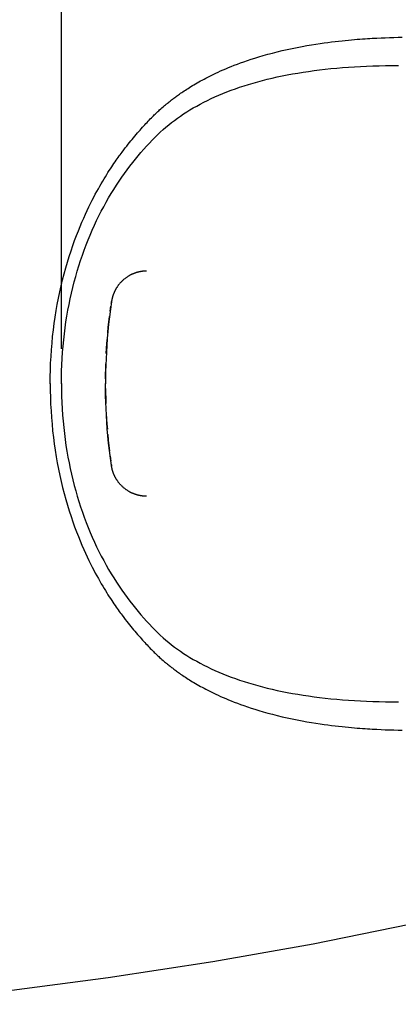
# Model space of a CAD drawing. Units: inches. Extents: x 72 to 16385, y -462 to 2525.
# Drawn here: x 15273 to 15409, y 1779 to 2132 of the extents above; entities that cross this region are included whole.
import ezdxf

# ---------------------------------------------------------------- set-up
doc = ezdxf.new("R2010")
doc.units = ezdxf.units.IN
doc.header["$MEASUREMENT"] = 0
doc.styles.get("Standard").update_dxf_attribs({"font": 'helr45w_0.ttf'})
doc.dimstyles.get("Standard").update_dxf_attribs({"dimscale": 12.5, "dimtxt": 2.5, "dimasz": 1, "dimexe": 1, "dimexo": 1, "dimgap": 1, "dimtad": 2, "dimtih": 1, "dimtoh": 1, "dimdec": 0, "dimzin": 0, "dimdsep": 46, "dimtxsty": 'Standard', "dimblk": 'DOT', "dimcen": 1, "dimclrd": 1, "dimclre": 1, "dimclrt": 1, "dimadec": 0, "dimazin": 0, "dimtfac": 1, "dimtdec": 0, "dimtofl": 0, "dimtmove": 0, "dimatfit": 3, "dimfxl": 0, "dimtolj": 1, "dimtzin": 0, "dimarcsym": 0})

# ---------------------------------------------------------------- blocks, each defined once
blk = doc.blocks.new('_Dot')
at = {"color": 0, "linetype": 'ByBlock', "lineweight": -2}
blk.add_line((-0.5, 0), (-1, 0), dxfattribs=at)
at = {"color": 0, "linetype": 'ByBlock', "const_width": 0.5}
blk.add_lwpolyline([(-0.25, 0, 1), (0.25, 0, 1)], format="xyb", close=True, dxfattribs=at)
blk = doc.blocks.new('*D118')
at = {"color": 1, "lineweight": -2, "transparency": 16777216}
for p, q in [((15213.62, 2112.23), (15213.62, 2364.75)), ((15683.62, 2013.97), (15683.62, 2364.75)), ((15671.12, 2352.25), (15226.12, 2352.25))]:
    blk.add_line(p, q, dxfattribs=at)
at = {"layer": 'Defpoints', "color": 0, "transparency": 16777216}
for p in [(15213.62, 2352.25), (15213.62, 2099.73), (15683.62, 2001.47)]:
    blk.add_point(p, dxfattribs=at)
at = {"color": 1, "lineweight": -2, "transparency": 16777216, "xscale": 12.5, "yscale": 12.5, "zscale": 12.5, "rotation": 180}
blk.add_blockref('_Dot', (15213.62, 2352.25), dxfattribs=at)
at = {"color": 1, "lineweight": -2, "transparency": 16777216, "xscale": 12.5, "yscale": 12.5, "zscale": 12.5}
blk.add_blockref('_Dot', (15683.62, 2352.25), dxfattribs=at)
at = {"color": 1, "transparency": 16777216, "insert": (15448.62, 2380.79), "char_height": 31.25, "attachment_point": 5}
blk.add_mtext('\\A1;470', dxfattribs=at)
blk = doc.blocks.new('*D119')
at = {"color": 1, "lineweight": -2, "transparency": 16777216}
for p, q in [((15288.05, 2013.97), (15288.05, 2285.6)), ((15605.88, 2013.94), (15605.88, 2285.6)), ((15593.38, 2273.1), (15300.55, 2273.1))]:
    blk.add_line(p, q, dxfattribs=at)
at = {"layer": 'Defpoints', "color": 0, "transparency": 16777216}
for p in [(15288.05, 2273.1), (15288.05, 2001.47), (15605.88, 2001.44)]:
    blk.add_point(p, dxfattribs=at)
at = {"color": 1, "lineweight": -2, "transparency": 16777216, "xscale": 12.5, "yscale": 12.5, "zscale": 12.5, "rotation": 180}
blk.add_blockref('_Dot', (15288.05, 2273.1), dxfattribs=at)
at = {"color": 1, "lineweight": -2, "transparency": 16777216, "xscale": 12.5, "yscale": 12.5, "zscale": 12.5}
blk.add_blockref('_Dot', (15605.88, 2273.1), dxfattribs=at)
at = {"color": 1, "transparency": 16777216, "insert": (15446.97, 2301.64), "char_height": 31.25, "attachment_point": 5}
blk.add_mtext('\\A1;318', dxfattribs=at)

msp = doc.modelspace()

# ---------------------------------------------------------------- linework, layer by layer
for points in [[(15402.62, 2125.25), (15404.15, 2125.31)], [(15404.15, 2125.31), (15405.67, 2125.37)], [(15405.67, 2125.37), (15407.2, 2125.41)], [(15407.2, 2125.41), (15408.73, 2125.45)], [(15408.73, 2125.45), (15410.26, 2125.48)], [(15324.08, 2100.16), (15324.54, 2100.57), (15324.8, 2100.78), (15325.05, 2101), (15325.32, 2101.23), (15325.59, 2101.45), (15325.87, 2101.68), (15326.14, 2101.91), (15326.42, 2102.13), (15326.7, 2102.35), (15326.98, 2102.58), (15327.26, 2102.8), (15327.54, 2103.02), (15327.83, 2103.24), (15328.12, 2103.46), (15328.41, 2103.68), (15328.72, 2103.91), (15329.03, 2104.13), (15329.35, 2104.37), (15329.68, 2104.61), (15330.03, 2104.86), (15330.39, 2105.12), (15330.78, 2105.39), (15331.18, 2105.66), (15331.6, 2105.95), (15332.04, 2106.24), (15332.5, 2106.55), (15332.98, 2106.86), (15333.47, 2107.17), (15333.98, 2107.49), (15334.5, 2107.82), (15335.03, 2108.14), (15335.58, 2108.47), (15336.15, 2108.81), (15336.73, 2109.14), (15337.32, 2109.48), (15337.92, 2109.81), (15338.54, 2110.15), (15339.17, 2110.49), (15339.83, 2110.84), (15340.5, 2111.19), (15341.2, 2111.54), (15341.93, 2111.9), (15342.68, 2112.27), (15343.46, 2112.64), (15344.28, 2113.02), (15345.13, 2113.4), (15346.03, 2113.8), (15346.96, 2114.2), (15347.94, 2114.6), (15348.95, 2115.02), (15350.02, 2115.43), (15351.12, 2115.86), (15352.28, 2116.28), (15353.48, 2116.71), (15354.74, 2117.14), (15356.05, 2117.58), (15357.43, 2118.02), (15358.88, 2118.46), (15360.41, 2118.91), (15362, 2119.36), (15363.69, 2119.8), (15365.44, 2120.25), (15367.21, 2120.67), (15369.01, 2121.08), (15370.82, 2121.46), (15372.6, 2121.82), (15374.35, 2122.16), (15376.06, 2122.46), (15377.71, 2122.74), (15379.28, 2122.99), (15380.78, 2123.22), (15382.23, 2123.42), (15383.61, 2123.61), (15384.93, 2123.78), (15386.2, 2123.93), (15387.44, 2124.08), (15388.64, 2124.21), (15389.81, 2124.33), (15390.94, 2124.44), (15392.03, 2124.54), (15393.08, 2124.63), (15394.1, 2124.72), (15395.08, 2124.79), (15396.03, 2124.86), (15396.94, 2124.93), (15397.82, 2124.98), (15398.67, 2125.04), (15399.49, 2125.09)], [(15399.49, 2125.09), (15401.08, 2125.17)], [(15401.08, 2125.17), (15402.62, 2125.25)], [(15288.05, 2001.44), (15288.07, 2003.64), (15288.12, 2005.93), (15288.2, 2008.2), (15288.32, 2010.45), (15288.47, 2012.68), (15288.65, 2014.9), (15288.86, 2017.09), (15289.11, 2019.26), (15289.38, 2021.42), (15289.69, 2023.55), (15290.03, 2025.66), (15290.39, 2027.75), (15290.79, 2029.82), (15291.21, 2031.87), (15291.66, 2033.9), (15292.14, 2035.9), (15292.64, 2037.88), (15293.18, 2039.84), (15293.74, 2041.78), (15294.32, 2043.69), (15294.93, 2045.58), (15295.57, 2047.44), (15296.23, 2049.29), (15296.91, 2051.11), (15297.62, 2052.9), (15298.35, 2054.67), (15299.11, 2056.42), (15299.88, 2058.14), (15300.68, 2059.84), (15301.5, 2061.51), (15302.34, 2063.16), (15303.2, 2064.78), (15304.08, 2066.38), (15304.98, 2067.95), (15305.9, 2069.49), (15306.83, 2071), (15307.77, 2072.48), (15308.73, 2073.92), (15309.69, 2075.34), (15310.67, 2076.71), (15311.65, 2078.06), (15312.63, 2079.36), (15313.62, 2080.63), (15314.6, 2081.86), (15315.59, 2083.06), (15316.58, 2084.22), (15317.58, 2085.36), (15318.57, 2086.47), (15319.57, 2087.55), (15320.56, 2088.61), (15321.54, 2089.62), (15322.51, 2090.58), (15323.49, 2091.5), (15324.48, 2092.4), (15325.49, 2093.27), (15326.5, 2094.11), (15327.53, 2094.93), (15328.58, 2095.72), (15329.65, 2096.5), (15330.73, 2097.26), (15331.84, 2098), (15332.97, 2098.73), (15334.13, 2099.45), (15335.32, 2100.15), (15336.54, 2100.85), (15337.79, 2101.53), (15339.07, 2102.2), (15340.38, 2102.85), (15341.72, 2103.49), (15343.09, 2104.12), (15344.49, 2104.73), (15345.93, 2105.33), (15347.39, 2105.91), (15348.88, 2106.48), (15350.4, 2107.03), (15351.95, 2107.56), (15353.52, 2108.08), (15355.13, 2108.58), (15356.77, 2109.07), (15358.43, 2109.54), (15360.13, 2109.99), (15361.85, 2110.42), (15363.6, 2110.84), (15365.38, 2111.24), (15367.19, 2111.62), (15369.02, 2111.98), (15370.88, 2112.33), (15372.77, 2112.65), (15374.69, 2112.96), (15376.63, 2113.25), (15378.6, 2113.52), (15380.6, 2113.78), (15382.61, 2114.01), (15384.66, 2114.23), (15386.73, 2114.42), (15388.82, 2114.6), (15390.94, 2114.76), (15393.09, 2114.9), (15395.26, 2115.02), (15397.46, 2115.13), (15399.69, 2115.21), (15401.95, 2115.28), (15404.24, 2115.33), (15406.57, 2115.36), (15408.93, 2115.37)], [(15320.57, 2096.87), (15320.83, 2097.13)], [(15320.83, 2097.13), (15321.09, 2097.39)], [(15321.09, 2097.39), (15321.35, 2097.64)], [(15321.35, 2097.64), (15321.62, 2097.9)], [(15321.62, 2097.9), (15321.88, 2098.15)], [(15321.88, 2098.15), (15322.16, 2098.42), (15322.3, 2098.55)], [(15322.3, 2098.55), (15322.6, 2098.83)], [(15322.6, 2098.83), (15322.92, 2099.13)], [(15322.92, 2099.13), (15323.27, 2099.44)], [(15323.27, 2099.44), (15323.65, 2099.79)], [(15323.65, 2099.79), (15324.08, 2100.16)], [(15317.12, 2093.22), (15317.57, 2093.71)], [(15317.57, 2093.71), (15317.98, 2094.16)], [(15317.98, 2094.16), (15318.37, 2094.58)], [(15318.37, 2094.58), (15318.76, 2094.99)], [(15318.76, 2094.99), (15319.14, 2095.4)], [(15319.14, 2095.4), (15319.53, 2095.8)], [(15319.53, 2095.8), (15319.92, 2096.21)], [(15319.92, 2096.21), (15320.31, 2096.6)], [(15320.31, 2096.6), (15320.57, 2096.87)], [(15313.89, 2089.51), (15314.38, 2090.1)], [(15314.38, 2090.1), (15314.88, 2090.68)], [(15314.88, 2090.68), (15315.36, 2091.24)], [(15315.36, 2091.24), (15315.82, 2091.76)], [(15315.82, 2091.76), (15316.23, 2092.23)], [(15316.23, 2092.23), (15316.61, 2092.65)], [(15316.61, 2092.65), (15317.12, 2093.22)], [(15310.95, 2085.86), (15311.48, 2086.53)], [(15311.48, 2086.53), (15311.97, 2087.16)], [(15311.97, 2087.16), (15312.45, 2087.76)], [(15312.45, 2087.76), (15312.92, 2088.34)], [(15312.92, 2088.34), (15313.4, 2088.92)], [(15313.4, 2088.92), (15313.89, 2089.51)], [(15284.03, 2001.44), (15284.04, 2003.91), (15284.1, 2006.36), (15284.19, 2008.8), (15284.32, 2011.22), (15284.48, 2013.62), (15284.68, 2016), (15284.91, 2018.36), (15285.18, 2020.7), (15285.48, 2023.02), (15285.81, 2025.32), (15286.18, 2027.59), (15286.58, 2029.85), (15287.01, 2032.08), (15287.47, 2034.29), (15287.96, 2036.47), (15288.48, 2038.63), (15289.03, 2040.77), (15289.61, 2042.88), (15290.21, 2044.95), (15290.84, 2046.99), (15291.49, 2048.97), (15292.14, 2050.87), (15292.8, 2052.72), (15293.46, 2054.48), (15294.12, 2056.17), (15294.77, 2057.77), (15295.42, 2059.31), (15296.05, 2060.76), (15296.68, 2062.15), (15297.29, 2063.47), (15297.9, 2064.73), (15298.49, 2065.93), (15299.07, 2067.09), (15299.64, 2068.19), (15300.2, 2069.25), (15300.75, 2070.26), (15301.29, 2071.23), (15301.82, 2072.16), (15302.33, 2073.05), (15302.84, 2073.91), (15303.33, 2074.73), (15303.82, 2075.52), (15304.29, 2076.29), (15304.75, 2077.02), (15305.2, 2077.72), (15305.64, 2078.4), (15306.07, 2079.05), (15306.49, 2079.68), (15306.9, 2080.28), (15307.3, 2080.86), (15307.68, 2081.41), (15308.06, 2081.95), (15308.43, 2082.46), (15308.78, 2082.96), (15309.13, 2083.43), (15309.46, 2083.89), (15309.79, 2084.32)], [(15309.79, 2084.32), (15310.39, 2085.13)], [(15310.39, 2085.13), (15310.95, 2085.86)], [(15315.94, 2041.48), (15315.89, 2041.46), (15315.83, 2041.45), (15315.77, 2041.44), (15315.71, 2041.42), (15315.65, 2041.41), (15315.59, 2041.39), (15315.52, 2041.38), (15315.46, 2041.36), (15315.39, 2041.34), (15315.33, 2041.32), (15315.26, 2041.31), (15315.19, 2041.29), (15315.12, 2041.27), (15315.05, 2041.24), (15314.97, 2041.22), (15314.9, 2041.2), (15314.82, 2041.18), (15314.74, 2041.15), (15314.66, 2041.12), (15314.58, 2041.1), (15314.5, 2041.07), (15314.41, 2041.04), (15314.32, 2041.01), (15314.23, 2040.97), (15314.14, 2040.94), (15314.05, 2040.9), (15313.96, 2040.87), (15313.86, 2040.83), (15313.76, 2040.79), (15313.66, 2040.74), (15313.56, 2040.7), (15313.45, 2040.65), (15313.34, 2040.6), (15313.23, 2040.55), (15313.11, 2040.49), (15312.99, 2040.44), (15312.87, 2040.37), (15312.74, 2040.31), (15312.61, 2040.24), (15312.48, 2040.17), (15312.34, 2040.09), (15312.2, 2040.01), (15312.05, 2039.92), (15311.9, 2039.83), (15311.75, 2039.73), (15311.59, 2039.63), (15311.43, 2039.52), (15311.26, 2039.4), (15311.08, 2039.27), (15310.91, 2039.14), (15310.73, 2039), (15310.54, 2038.85), (15310.36, 2038.7), (15310.17, 2038.53), (15309.99, 2038.37), (15309.81, 2038.2), (15309.64, 2038.03), (15309.48, 2037.87), (15309.32, 2037.71), (15309.17, 2037.55), (15309.04, 2037.39), (15308.91, 2037.24), (15308.78, 2037.09), (15308.67, 2036.95), (15308.56, 2036.81), (15308.45, 2036.68), (15308.36, 2036.55), (15308.26, 2036.42), (15308.17, 2036.29), (15308.09, 2036.17), (15308.01, 2036.05), (15307.93, 2035.93), (15307.86, 2035.82), (15307.79, 2035.71), (15307.73, 2035.61), (15307.66, 2035.5), (15307.6, 2035.4), (15307.55, 2035.3), (15307.49, 2035.21), (15307.44, 2035.11), (15307.39, 2035.02), (15307.34, 2034.93), (15307.3, 2034.84), (15307.25, 2034.75), (15307.21, 2034.67), (15307.17, 2034.58), (15307.12, 2034.49), (15307.08, 2034.41), (15307.04, 2034.33), (15307.01, 2034.25), (15306.97, 2034.17), (15306.94, 2034.09), (15306.91, 2034.01), (15306.87, 2033.94), (15306.84, 2033.87), (15306.82, 2033.8), (15306.79, 2033.74), (15306.76, 2033.68), (15306.74, 2033.62), (15306.72, 2033.56), (15306.7, 2033.5), (15306.68, 2033.45), (15306.64, 2033.35)], [(15316.05, 2041.5), (15315.94, 2041.48)], [(15316.15, 2041.52), (15316.05, 2041.5)], [(15316.25, 2041.54), (15316.15, 2041.52)], [(15316.35, 2041.56), (15316.25, 2041.54)], [(15316.44, 2041.58), (15316.35, 2041.56)], [(15316.53, 2041.59), (15316.44, 2041.58)], [(15316.61, 2041.61), (15316.53, 2041.59)], [(15316.69, 2041.62), (15316.61, 2041.61)], [(15316.76, 2041.63), (15316.69, 2041.62)], [(15316.83, 2041.64), (15316.76, 2041.63)], [(15316.89, 2041.65), (15316.83, 2041.64)], [(15316.95, 2041.66), (15316.89, 2041.65)], [(15317, 2041.66), (15316.95, 2041.66)], [(15317.06, 2041.67), (15317, 2041.66)], [(15317.12, 2041.68), (15317.06, 2041.67)], [(15317.17, 2041.69), (15317.12, 2041.68)], [(15317.23, 2041.69), (15317.17, 2041.69)], [(15317.29, 2041.7), (15317.23, 2041.69)], [(15317.34, 2041.71), (15317.29, 2041.7)], [(15317.4, 2041.71), (15317.34, 2041.71)], [(15317.45, 2041.72), (15317.4, 2041.71)], [(15317.51, 2041.72), (15317.45, 2041.72)], [(15317.56, 2041.73), (15317.51, 2041.72)], [(15317.62, 2041.73), (15317.56, 2041.73)], [(15317.67, 2041.74), (15317.62, 2041.73)], [(15317.73, 2041.74), (15317.67, 2041.74)], [(15317.78, 2041.75), (15317.73, 2041.74)], [(15317.83, 2041.75), (15317.78, 2041.75)], [(15317.89, 2041.75), (15317.83, 2041.75)], [(15317.94, 2041.76), (15317.89, 2041.75)], [(15317.99, 2041.76), (15317.94, 2041.76)], [(15318.05, 2041.76), (15317.99, 2041.76)], [(15318.1, 2041.76), (15318.05, 2041.76)], [(15318.15, 2041.77), (15318.1, 2041.76)], [(15318.21, 2041.77), (15318.15, 2041.77)], [(15318.26, 2041.77), (15318.21, 2041.77)], [(15318.32, 2041.77), (15318.26, 2041.77)], [(15318.37, 2041.77), (15318.32, 2041.77)], [(15318.42, 2041.78), (15318.37, 2041.77)], [(15318.47, 2041.78), (15318.42, 2041.78)], [(15318.52, 2041.78), (15318.47, 2041.78)], [(15318.57, 2041.78), (15318.52, 2041.78)], [(15318.6, 2041.78), (15318.57, 2041.78)], [(15306, 2030.8), (15305.62, 2028.07), (15305.28, 2025.38), (15304.98, 2022.73), (15304.73, 2020.16), (15304.51, 2017.64), (15304.33, 2015.18), (15304.18, 2012.77), (15304.06, 2010.38)], [(15305.92, 2030.24), (15305.96, 2030.52)], [(15305.96, 2030.52), (15306.01, 2030.83)], [(15305.96, 2030.52), (15306, 2030.8)], [(15306.02, 2030.94), (15306, 2030.86)], [(15306, 2030.86), (15306, 2030.8)], [(15306.03, 2031.02), (15306.02, 2030.94)], [(15306.04, 2031.09), (15306.03, 2031.02)], [(15306.05, 2031.15), (15306.04, 2031.09)], [(15306.07, 2031.23), (15306.05, 2031.15)], [(15306.08, 2031.29), (15306.07, 2031.23)], [(15306.09, 2031.35), (15306.08, 2031.29)], [(15306.1, 2031.4), (15306.09, 2031.35)], [(15306.11, 2031.46), (15306.1, 2031.4)], [(15306.12, 2031.52), (15306.11, 2031.46)], [(15306.13, 2031.57), (15306.12, 2031.52)], [(15306.14, 2031.63), (15306.13, 2031.57)], [(15306.16, 2031.69), (15306.14, 2031.63)], [(15306.17, 2031.75), (15306.16, 2031.69)], [(15306.19, 2031.82), (15306.17, 2031.75)], [(15306.2, 2031.87), (15306.19, 2031.82)], [(15306.21, 2031.93), (15306.2, 2031.87)], [(15306.23, 2032), (15306.21, 2031.93)], [(15306.25, 2032.07), (15306.23, 2032)], [(15306.26, 2032.14), (15306.25, 2032.07)], [(15306.28, 2032.21), (15306.26, 2032.14)], [(15306.3, 2032.29), (15306.28, 2032.21)], [(15306.32, 2032.36), (15306.3, 2032.29)], [(15306.35, 2032.44), (15306.32, 2032.36)], [(15306.37, 2032.52), (15306.35, 2032.44)], [(15306.39, 2032.59), (15306.37, 2032.52)], [(15306.41, 2032.67), (15306.39, 2032.59)], [(15306.43, 2032.73), (15306.41, 2032.67)], [(15306.45, 2032.79), (15306.43, 2032.73)], [(15306.47, 2032.85), (15306.45, 2032.79)], [(15306.49, 2032.92), (15306.47, 2032.85)], [(15306.52, 2033), (15306.49, 2032.92)], [(15306.54, 2033.08), (15306.52, 2033)], [(15306.57, 2033.16), (15306.54, 2033.08)], [(15306.6, 2033.25), (15306.57, 2033.16)], [(15306.64, 2033.35), (15306.6, 2033.25)], [(15305.53, 2027.41), (15305.78, 2029.25)], [(15304.69, 2019.7), (15304.87, 2021.68), (15305.08, 2023.63), (15305.3, 2025.54)], [(15304.15, 2012.24), (15304.26, 2014.07), (15304.38, 2015.9), (15304.52, 2017.76)], [(15304.06, 2010.42), (15303.97, 2008.11), (15303.91, 2005.84), (15303.87, 2003.62), (15303.86, 2001.44)], [(15303.87, 2003.15), (15303.89, 2004.9), (15303.93, 2006.68), (15303.98, 2008.51)], [(15284.03, 2001.47), (15284.04, 1999), (15284.1, 1996.55), (15284.19, 1994.11), (15284.32, 1991.7), (15284.48, 1989.3), (15284.68, 1986.92), (15284.91, 1984.55), (15285.18, 1982.21), (15285.48, 1979.89), (15285.81, 1977.6), (15286.18, 1975.32), (15286.58, 1973.07), (15287.01, 1970.84), (15287.47, 1968.63), (15287.96, 1966.44), (15288.48, 1964.28), (15289.03, 1962.14), (15289.61, 1960.04), (15290.21, 1957.96), (15290.84, 1955.92), (15291.49, 1953.95), (15292.14, 1952.04), (15292.8, 1950.2), (15293.46, 1948.43), (15294.12, 1946.75), (15294.77, 1945.14), (15295.42, 1943.61), (15296.05, 1942.15), (15296.68, 1940.77), (15297.29, 1939.44), (15297.9, 1938.18), (15298.49, 1936.98), (15299.07, 1935.83), (15299.64, 1934.72), (15300.2, 1933.67), (15300.75, 1932.66), (15301.29, 1931.68), (15301.82, 1930.76), (15302.33, 1929.86), (15302.84, 1929), (15303.33, 1928.18), (15303.82, 1927.39), (15304.29, 1926.63), (15304.75, 1925.9), (15305.2, 1925.19), (15305.64, 1924.51), (15306.07, 1923.86), (15306.49, 1923.24), (15306.9, 1922.64), (15307.3, 1922.06), (15307.68, 1921.5), (15308.06, 1920.96), (15308.43, 1920.45), (15308.78, 1919.96), (15309.13, 1919.48), (15309.46, 1919.03), (15309.79, 1918.59)], [(15288.05, 2001.47), (15288.03, 2001.47)], [(15288.05, 2001.44), (15288.03, 2001.44)], [(15288.05, 2001.47), (15288.07, 1999.27), (15288.12, 1996.98), (15288.2, 1994.71), (15288.32, 1992.46), (15288.47, 1990.23), (15288.65, 1988.02), (15288.86, 1985.82), (15289.11, 1983.65), (15289.38, 1981.5), (15289.69, 1979.36), (15290.03, 1977.25), (15290.39, 1975.16), (15290.79, 1973.09), (15291.21, 1971.04), (15291.66, 1969.02), (15292.14, 1967.01), (15292.64, 1965.03), (15293.18, 1963.07), (15293.74, 1961.14), (15294.32, 1959.22), (15294.93, 1957.34), (15295.57, 1955.47), (15296.23, 1953.63), (15296.91, 1951.81), (15297.62, 1950.01), (15298.35, 1948.24), (15299.11, 1946.49), (15299.88, 1944.77), (15300.68, 1943.07), (15301.5, 1941.4), (15302.34, 1939.75), (15303.2, 1938.13), (15304.08, 1936.53), (15304.98, 1934.97), (15305.9, 1933.42), (15306.83, 1931.91), (15307.77, 1930.44), (15308.73, 1928.99), (15309.69, 1927.58), (15310.67, 1926.2), (15311.65, 1924.86), (15312.63, 1923.55), (15313.62, 1922.28), (15314.6, 1921.05), (15315.59, 1919.86), (15316.58, 1918.69), (15317.58, 1917.55), (15318.57, 1916.44), (15319.57, 1915.36), (15320.56, 1914.31), (15321.54, 1913.3), (15322.51, 1912.33), (15323.49, 1911.41), (15324.48, 1910.52), (15325.49, 1909.65), (15326.5, 1908.81), (15327.53, 1907.99), (15328.58, 1907.19), (15329.65, 1906.42), (15330.73, 1905.65), (15331.84, 1904.91), (15332.97, 1904.18), (15334.13, 1903.46), (15335.32, 1902.76), (15336.54, 1902.07), (15337.79, 1901.39), (15339.07, 1900.72), (15340.38, 1900.06), (15341.72, 1899.42), (15343.09, 1898.8), (15344.49, 1898.18), (15345.93, 1897.58), (15347.39, 1897), (15348.88, 1896.44), (15350.4, 1895.88), (15351.95, 1895.35), (15353.52, 1894.83), (15355.13, 1894.33), (15356.77, 1893.84), (15358.43, 1893.38), (15360.13, 1892.92), (15361.85, 1892.49), (15363.6, 1892.07), (15365.38, 1891.68), (15367.19, 1891.3), (15369.02, 1890.93), (15370.88, 1890.59), (15372.77, 1890.26), (15374.69, 1889.95), (15376.63, 1889.66), (15378.6, 1889.39), (15380.6, 1889.14), (15382.61, 1888.9), (15384.66, 1888.69), (15386.73, 1888.49), (15388.82, 1888.31), (15390.94, 1888.15), (15393.09, 1888.01), (15395.26, 1887.89), (15397.46, 1887.78), (15399.69, 1887.7), (15401.95, 1887.63), (15404.24, 1887.58), (15406.57, 1887.55), (15408.93, 1887.54)], [(15304.06, 1992.49), (15303.97, 1994.8), (15303.91, 1997.07), (15303.87, 1999.3), (15303.86, 2001.47)], [(15303.87, 1999.76), (15303.89, 1998.02), (15303.93, 1996.23), (15303.98, 1994.4)], [(15306, 1972.12), (15305.62, 1974.85), (15305.28, 1977.54), (15304.98, 1980.18), (15304.73, 1982.76), (15304.51, 1985.27), (15304.33, 1987.73), (15304.18, 1990.14), (15304.06, 1992.53)], [(15304.15, 1990.67), (15304.26, 1988.84), (15304.38, 1987.02), (15304.52, 1985.15)], [(15304.69, 1983.21), (15304.87, 1981.23), (15305.08, 1979.28), (15305.3, 1977.38)], [(15305.53, 1975.5), (15305.78, 1973.66)], [(15305.92, 1972.68), (15305.96, 1972.39)], [(15305.96, 1972.39), (15306, 1972.12)], [(15305.96, 1972.39), (15306.01, 1972.09)], [(15306, 1972.05), (15306, 1972.12)], [(15306.02, 1971.97), (15306, 1972.05)], [(15306.03, 1971.89), (15306.02, 1971.97)], [(15306.04, 1971.82), (15306.03, 1971.89)], [(15306.05, 1971.76), (15306.04, 1971.82)], [(15306.07, 1971.69), (15306.05, 1971.76)], [(15306.08, 1971.62), (15306.07, 1971.69)], [(15306.09, 1971.57), (15306.08, 1971.62)], [(15306.1, 1971.51), (15306.09, 1971.57)], [(15306.11, 1971.45), (15306.1, 1971.51)], [(15306.12, 1971.4), (15306.11, 1971.45)], [(15306.13, 1971.34), (15306.12, 1971.4)], [(15306.14, 1971.28), (15306.13, 1971.34)], [(15306.16, 1971.22), (15306.14, 1971.28)], [(15306.17, 1971.16), (15306.16, 1971.22)], [(15306.19, 1971.09), (15306.17, 1971.16)], [(15306.2, 1971.04), (15306.19, 1971.09)], [(15306.21, 1970.98), (15306.2, 1971.04)], [(15306.23, 1970.92), (15306.21, 1970.98)], [(15306.25, 1970.85), (15306.23, 1970.92)], [(15306.26, 1970.77), (15306.25, 1970.85)], [(15306.28, 1970.7), (15306.26, 1970.77)], [(15306.3, 1970.62), (15306.28, 1970.7)], [(15306.32, 1970.55), (15306.3, 1970.62)], [(15306.35, 1970.47), (15306.32, 1970.55)], [(15306.37, 1970.4), (15306.35, 1970.47)], [(15306.39, 1970.32), (15306.37, 1970.4)], [(15306.41, 1970.24), (15306.39, 1970.32)], [(15306.43, 1970.19), (15306.41, 1970.24)], [(15306.45, 1970.13), (15306.43, 1970.19)], [(15306.47, 1970.06), (15306.45, 1970.13)], [(15306.49, 1969.99), (15306.47, 1970.06)], [(15306.52, 1969.92), (15306.49, 1969.99)], [(15306.54, 1969.84), (15306.52, 1969.92)], [(15306.57, 1969.75), (15306.54, 1969.84)], [(15306.6, 1969.66), (15306.57, 1969.75)], [(15306.64, 1969.57), (15306.6, 1969.66)], [(15315.94, 1961.44), (15315.89, 1961.45), (15315.83, 1961.46), (15315.77, 1961.48), (15315.71, 1961.49), (15315.65, 1961.51), (15315.59, 1961.52), (15315.52, 1961.54), (15315.46, 1961.55), (15315.39, 1961.57), (15315.33, 1961.59), (15315.26, 1961.61), (15315.19, 1961.63), (15315.12, 1961.65), (15315.05, 1961.67), (15314.97, 1961.69), (15314.9, 1961.71), (15314.82, 1961.74), (15314.74, 1961.76), (15314.66, 1961.79), (15314.58, 1961.82), (15314.5, 1961.85), (15314.41, 1961.88), (15314.32, 1961.91), (15314.23, 1961.94), (15314.14, 1961.97), (15314.05, 1962.01), (15313.96, 1962.05), (15313.86, 1962.09), (15313.76, 1962.13), (15313.66, 1962.17), (15313.56, 1962.21), (15313.45, 1962.26), (15313.34, 1962.31), (15313.23, 1962.36), (15313.11, 1962.42), (15312.99, 1962.48), (15312.87, 1962.54), (15312.74, 1962.61), (15312.61, 1962.67), (15312.48, 1962.75), (15312.34, 1962.82), (15312.2, 1962.91), (15312.05, 1962.99), (15311.9, 1963.09), (15311.75, 1963.18), (15311.59, 1963.29), (15311.43, 1963.4), (15311.26, 1963.51), (15311.08, 1963.64), (15310.91, 1963.77), (15310.73, 1963.91), (15310.54, 1964.06), (15310.36, 1964.22), (15310.17, 1964.38), (15309.99, 1964.54), (15309.81, 1964.71), (15309.64, 1964.88), (15309.48, 1965.05), (15309.32, 1965.21), (15309.17, 1965.37), (15309.04, 1965.52), (15308.91, 1965.67), (15308.78, 1965.82), (15308.67, 1965.96), (15308.56, 1966.1), (15308.45, 1966.24), (15308.36, 1966.37), (15308.26, 1966.5), (15308.17, 1966.62), (15308.09, 1966.74), (15308.01, 1966.86), (15307.93, 1966.98), (15307.86, 1967.09), (15307.79, 1967.2), (15307.73, 1967.31), (15307.66, 1967.41), (15307.6, 1967.51), (15307.55, 1967.61), (15307.49, 1967.71), (15307.44, 1967.8), (15307.39, 1967.89), (15307.34, 1967.98), (15307.3, 1968.07), (15307.25, 1968.16), (15307.21, 1968.25), (15307.17, 1968.33), (15307.12, 1968.42), (15307.08, 1968.5), (15307.04, 1968.59), (15307.01, 1968.67), (15306.97, 1968.75), (15306.94, 1968.82), (15306.91, 1968.9), (15306.87, 1968.97), (15306.84, 1969.04), (15306.82, 1969.11), (15306.79, 1969.18), (15306.76, 1969.24), (15306.74, 1969.3), (15306.72, 1969.36), (15306.7, 1969.41), (15306.68, 1969.47), (15306.64, 1969.57)], [(15316.05, 1961.41), (15315.94, 1961.44)], [(15316.15, 1961.39), (15316.05, 1961.41)], [(15316.25, 1961.37), (15316.15, 1961.39)], [(15316.35, 1961.35), (15316.25, 1961.37)], [(15316.44, 1961.34), (15316.35, 1961.35)], [(15316.53, 1961.32), (15316.44, 1961.34)], [(15316.61, 1961.31), (15316.53, 1961.32)], [(15316.69, 1961.3), (15316.61, 1961.31)], [(15316.76, 1961.28), (15316.69, 1961.3)], [(15316.83, 1961.27), (15316.76, 1961.28)], [(15316.89, 1961.27), (15316.83, 1961.27)], [(15316.95, 1961.26), (15316.89, 1961.27)], [(15317, 1961.25), (15316.95, 1961.26)], [(15317.06, 1961.24), (15317, 1961.25)], [(15317.12, 1961.23), (15317.06, 1961.24)], [(15317.17, 1961.23), (15317.12, 1961.23)], [(15317.23, 1961.22), (15317.17, 1961.23)], [(15317.29, 1961.21), (15317.23, 1961.22)], [(15317.34, 1961.21), (15317.29, 1961.21)], [(15317.4, 1961.2), (15317.34, 1961.21)], [(15317.45, 1961.2), (15317.4, 1961.2)], [(15317.51, 1961.19), (15317.45, 1961.2)], [(15317.56, 1961.19), (15317.51, 1961.19)], [(15317.62, 1961.18), (15317.56, 1961.19)], [(15317.67, 1961.18), (15317.62, 1961.18)], [(15317.73, 1961.17), (15317.67, 1961.18)], [(15317.78, 1961.17), (15317.73, 1961.17)], [(15317.83, 1961.16), (15317.78, 1961.17)], [(15317.89, 1961.16), (15317.83, 1961.16)], [(15317.94, 1961.16), (15317.89, 1961.16)], [(15317.99, 1961.15), (15317.94, 1961.16)], [(15318.05, 1961.15), (15317.99, 1961.15)], [(15318.1, 1961.15), (15318.05, 1961.15)], [(15318.15, 1961.15), (15318.1, 1961.15)], [(15318.21, 1961.14), (15318.15, 1961.15)], [(15318.26, 1961.14), (15318.21, 1961.14)], [(15318.32, 1961.14), (15318.26, 1961.14)], [(15318.37, 1961.14), (15318.32, 1961.14)], [(15318.42, 1961.14), (15318.37, 1961.14)], [(15318.47, 1961.14), (15318.42, 1961.14)], [(15318.52, 1961.14), (15318.47, 1961.14)], [(15318.57, 1961.14), (15318.52, 1961.14)], [(15318.6, 1961.14), (15318.57, 1961.14)], [(15309.79, 1918.59), (15310.39, 1917.79)], [(15310.39, 1917.79), (15310.95, 1917.05)], [(15310.95, 1917.05), (15311.48, 1916.38)], [(15311.48, 1916.38), (15311.97, 1915.76)], [(15311.97, 1915.76), (15312.45, 1915.16)], [(15312.45, 1915.16), (15312.92, 1914.57)], [(15312.92, 1914.57), (15313.4, 1913.99)], [(15313.4, 1913.99), (15313.89, 1913.4)], [(15313.89, 1913.4), (15314.38, 1912.82)], [(15314.38, 1912.82), (15314.88, 1912.23)], [(15314.88, 1912.23), (15315.36, 1911.67)], [(15315.36, 1911.67), (15315.82, 1911.15)], [(15315.82, 1911.15), (15316.23, 1910.68)], [(15316.23, 1910.68), (15316.61, 1910.26)], [(15316.61, 1910.26), (15317.12, 1909.7)], [(15317.12, 1909.7), (15317.57, 1909.2)], [(15317.57, 1909.2), (15317.98, 1908.76)], [(15317.98, 1908.76), (15318.37, 1908.34)], [(15318.37, 1908.34), (15318.76, 1907.93)], [(15318.76, 1907.93), (15319.14, 1907.52)], [(15319.14, 1907.52), (15319.53, 1907.11)], [(15319.53, 1907.11), (15319.92, 1906.71)], [(15319.92, 1906.71), (15320.31, 1906.31)], [(15320.31, 1906.31), (15320.57, 1906.05)], [(15320.57, 1906.05), (15320.83, 1905.78)], [(15320.83, 1905.78), (15321.09, 1905.53)], [(15321.09, 1905.53), (15321.35, 1905.27)], [(15321.35, 1905.27), (15321.62, 1905.02)], [(15321.62, 1905.02), (15321.88, 1904.76)], [(15321.88, 1904.76), (15322.16, 1904.5), (15322.3, 1904.36)], [(15322.3, 1904.36), (15322.6, 1904.08)], [(15322.6, 1904.08), (15322.92, 1903.79)], [(15322.92, 1903.79), (15323.27, 1903.47)], [(15323.27, 1903.47), (15323.65, 1903.13)], [(15323.65, 1903.13), (15324.08, 1902.75)], [(15324.08, 1902.75), (15324.54, 1902.35), (15324.8, 1902.13), (15325.05, 1901.91), (15325.32, 1901.69), (15325.59, 1901.46), (15325.87, 1901.23), (15326.14, 1901.01), (15326.42, 1900.78), (15326.7, 1900.56), (15326.98, 1900.34), (15327.26, 1900.12), (15327.54, 1899.9), (15327.83, 1899.68), (15328.12, 1899.46), (15328.41, 1899.23), (15328.72, 1899.01), (15329.03, 1898.78), (15329.35, 1898.54), (15329.68, 1898.3), (15330.03, 1898.05), (15330.39, 1897.8), (15330.78, 1897.53), (15331.18, 1897.25), (15331.6, 1896.96), (15332.04, 1896.67), (15332.5, 1896.37), (15332.98, 1896.06), (15333.47, 1895.74), (15333.98, 1895.42), (15334.5, 1895.1), (15335.03, 1894.77), (15335.58, 1894.44), (15336.15, 1894.11), (15336.73, 1893.77), (15337.32, 1893.44), (15337.92, 1893.1), (15338.54, 1892.76), (15339.17, 1892.42), (15339.83, 1892.07), (15340.5, 1891.73), (15341.2, 1891.37), (15341.93, 1891.01), (15342.68, 1890.65), (15343.46, 1890.28), (15344.28, 1889.9), (15345.13, 1889.51), (15346.03, 1889.12), (15346.96, 1888.72), (15347.94, 1888.31), (15348.95, 1887.9), (15350.02, 1887.48), (15351.12, 1887.06), (15352.28, 1886.63), (15353.48, 1886.2), (15354.74, 1885.77), (15356.05, 1885.34), (15357.43, 1884.9), (15358.88, 1884.45), (15360.41, 1884), (15362, 1883.56), (15363.69, 1883.11), (15365.44, 1882.67), (15367.21, 1882.24), (15369.01, 1881.84), (15370.82, 1881.45), (15372.6, 1881.09), (15374.35, 1880.76), (15376.06, 1880.45), (15377.71, 1880.17), (15379.28, 1879.92), (15380.78, 1879.7), (15382.23, 1879.49), (15383.61, 1879.3), (15384.93, 1879.13), (15386.2, 1878.98), (15387.44, 1878.84), (15388.64, 1878.71), (15389.81, 1878.59), (15390.94, 1878.48), (15392.03, 1878.37), (15393.08, 1878.28), (15394.1, 1878.2), (15395.08, 1878.12), (15396.03, 1878.05), (15396.94, 1877.99), (15397.82, 1877.93), (15398.67, 1877.88), (15399.49, 1877.83)], [(15399.49, 1877.83), (15401.08, 1877.74)], [(15401.08, 1877.74), (15402.62, 1877.67)], [(15402.62, 1877.67), (15404.15, 1877.6)], [(15404.15, 1877.6), (15405.67, 1877.55)], [(15405.67, 1877.55), (15407.2, 1877.5)], [(15407.2, 1877.5), (15408.73, 1877.46)], [(15408.73, 1877.46), (15410.26, 1877.43)]]:
    msp.add_lwpolyline(points)
at = {"color": 7, "linetype": 'Continuous'}
msp.add_lwpolyline([(15683.62, 2001.47), (15682.18, 1982.19), (15676.97, 1960.51), (15667.41, 1939.04), (15653.38, 1918.79), (15635.28, 1900.41), (15614.23, 1883.77), (15590.9, 1868.41), (15565.37, 1854.63), (15537.73, 1842.81), (15508.36, 1833), (15477.77, 1823.97), (15445.95, 1815.59), (15412.83, 1807.89), (15378.32, 1800.85), (15342.33, 1794.46), (15304.79, 1788.73), (15265.58, 1783.63), (15226.19, 1779.29)], dxfattribs=at)

# ---------------------------------------------------------------- dimensions: what is measured, and where the dimension line sits
for base, p1, p2, picture, middle in [((15213.62, 2352.25), (15683.62, 2001.47), (15213.62, 2099.73), '*D118', (15448.62, 2380.79)), ((15288.05, 2273.1), (15605.88, 2001.44), (15288.05, 2001.47), '*D119', (15446.97, 2301.64))]:
    dim = msp.add_linear_dim(base=base, p1=p1, p2=p2, dimstyle='Standard')
    dim.commit()
    dim.dimension.update_dxf_attribs({"geometry": picture, "text_midpoint": middle})

doc.saveas('drawing.dxf')
